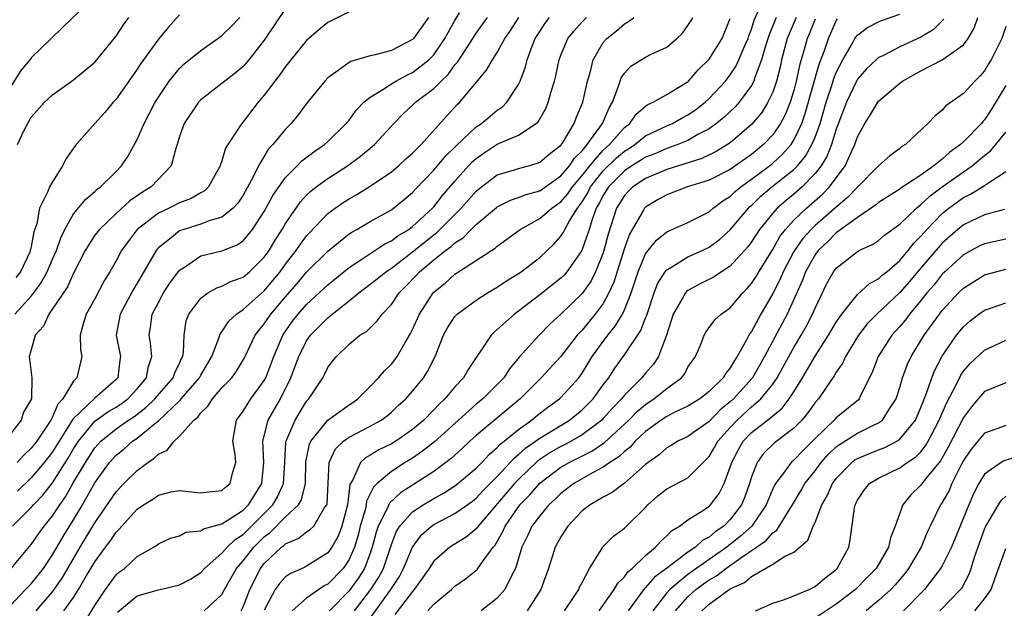
# Model space of a CAD drawing. Units: inches. Extents: x 2508000 to 2511000, y 1509000 to 1512000.
# Drawn here: x 2508048 to 2508141, y 1509931 to 1509987 of the extents above; entities that cross this region are included whole.
import ezdxf

# ---------------------------------------------------------------- set-up
doc = ezdxf.new("R2010")
doc.units = ezdxf.units.IN
doc.header["$MEASUREMENT"] = 0
doc.layers.add('LD25081509_2ft', color=61, linetype='Continuous')

msp = doc.modelspace()

# ---------------------------------------------------------------- linework, layer by layer
at = {"layer": 'LD25081509_2ft'}
for points, elevation in [([(2508054.995, 1509989), (2508051.943, 1509986.057), (2508050.879, 1509985), (2508049, 1509983.176), (2508048.877, 1509983), (2508048.022, 1509981.978), (2508047, 1509980.401)], 8446), ([(2508073, 1509987.845), (2508071, 1509984.841), (2508069.546, 1509983), (2508069, 1509982.382), (2508068.251, 1509981.749), (2508067.271, 1509981), (2508067, 1509980.762), (2508065, 1509979.219), (2508064.791, 1509979), (2508063.439, 1509977), (2508063, 1509975.753), (2508062.772, 1509975), (2508062.639, 1509974.639), (2508062.21, 1509973), (2508060.327, 1509971), (2508059.491, 1509970.509), (2508059, 1509970.151), (2508058.316, 1509969.685), (2508057, 1509968.482), (2508055.427, 1509967), (2508055, 1509966.441), (2508054.082, 1509965), (2508053, 1509962.88), (2508052.415, 1509961.585), (2508051, 1509959.491), (2508050.643, 1509959), (2508050.144, 1509957.856), (2508049.376, 1509957), (2508049, 1509955.624), (2508048.813, 1509955), (2508049.047, 1509953), (2508049.014, 1509951.014), (2508048.253, 1509949.747), (2508048.049, 1509949), (2508046.489, 1509947)], 8438), ([(2508047.228, 1509939), (2508049, 1509940.741), (2508049.217, 1509941), (2508050.083, 1509941.917), (2508051, 1509943.078), (2508052.523, 1509945.477), (2508053, 1509946.271), (2508053.468, 1509947), (2508055, 1509948.883), (2508056.222, 1509949.778), (2508057, 1509950.226), (2508057.475, 1509950.525), (2508058.114, 1509951), (2508059, 1509951.949), (2508059.885, 1509953), (2508060.033, 1509953.967), (2508060.392, 1509955), (2508060.266, 1509956.266), (2508060.126, 1509957), (2508060.261, 1509957.739), (2508060.426, 1509959), (2508061, 1509960.1), (2508061.498, 1509961), (2508062.092, 1509961.908), (2508063, 1509963.145), (2508063.38, 1509963.38), (2508065, 1509964.487), (2508067, 1509964.971), (2508068.454, 1509965.546), (2508069, 1509965.916), (2508069.897, 1509967), (2508071, 1509968.677), (2508071.813, 1509970.187), (2508073, 1509971.9), (2508074.104, 1509973), (2508074.541, 1509973.459), (2508075.673, 1509974.327), (2508076.672, 1509975), (2508077, 1509975.298), (2508078.744, 1509977), (2508079, 1509977.317), (2508079.713, 1509978.287), (2508080.411, 1509979), (2508081, 1509979.489), (2508082.206, 1509980.207), (2508083, 1509980.746), (2508083.423, 1509981), (2508084.45, 1509981.55), (2508085, 1509981.792), (2508086.525, 1509983), (2508087, 1509983.486), (2508088.06, 1509985), (2508089, 1509986.704), (2508089.426, 1509987.425)], 8432), ([(2508079, 1509987.539), (2508077, 1509986.528), (2508076.154, 1509985.846), (2508075, 1509984.82), (2508073.519, 1509983), (2508073.296, 1509982.704), (2508073, 1509982.357), (2508072.441, 1509981.559), (2508071.989, 1509981), (2508071, 1509979.671), (2508070.437, 1509979), (2508069, 1509977.142), (2508068.868, 1509977), (2508068.668, 1509976.668), (2508067.549, 1509975), (2508067.351, 1509974.649), (2508067, 1509973.478), (2508066.864, 1509973.136), (2508066.834, 1509973), (2508065.723, 1509971), (2508065.354, 1509970.646), (2508065, 1509970.459), (2508064.093, 1509969.907), (2508063, 1509969.493), (2508062.011, 1509969), (2508061, 1509968.527), (2508059.006, 1509966.994), (2508058.139, 1509965.861), (2508057.523, 1509965), (2508057, 1509964.039), (2508056.408, 1509963), (2508055.874, 1509962.126), (2508055, 1509960.457), (2508054.182, 1509959), (2508053.834, 1509957.835), (2508053.629, 1509957), (2508053.65, 1509955.65), (2508053.775, 1509955), (2508053.314, 1509953), (2508053, 1509952.684), (2508051.965, 1509951), (2508051.504, 1509950.496), (2508051, 1509949.304), (2508050.842, 1509949), (2508049.515, 1509947), (2508049.291, 1509946.709), (2508049, 1509946.339), (2508048.303, 1509945.697), (2508047.68, 1509945)], 8436), ([(2508068.823, 1509931), (2508069, 1509931.37), (2508069.623, 1509933), (2508070.642, 1509935), (2508071, 1509935.457), (2508072.62, 1509937), (2508072.839, 1509937.161), (2508073, 1509937.327), (2508074.193, 1509937.807), (2508075, 1509938.438), (2508075.345, 1509938.655), (2508075.669, 1509939), (2508076.668, 1509940.668), (2508076.907, 1509941), (2508076.929, 1509941.071), (2508077.045, 1509943.045), (2508077.128, 1509945), (2508077.729, 1509946.272), (2508078.492, 1509947), (2508079, 1509947.38), (2508081, 1509948.419), (2508082.037, 1509949), (2508082.589, 1509949.411), (2508083, 1509949.756), (2508083.641, 1509950.359), (2508084.356, 1509951), (2508085, 1509951.724), (2508086.024, 1509953), (2508086.412, 1509953.588), (2508087.117, 1509955), (2508087.929, 1509957), (2508088.3, 1509957.7), (2508089, 1509958.761), (2508089.106, 1509958.894), (2508089.216, 1509959), (2508091, 1509960.312), (2508092.069, 1509961), (2508093, 1509961.557), (2508093.861, 1509962.139), (2508095, 1509962.823), (2508095.256, 1509963), (2508097, 1509964.335), (2508097.716, 1509965), (2508098.362, 1509965.638), (2508099, 1509966.359), (2508099.255, 1509966.745), (2508099.365, 1509967), (2508099.819, 1509967.819), (2508100.564, 1509969), (2508100.762, 1509969.237), (2508101, 1509969.586), (2508101.54, 1509970.46), (2508101.811, 1509971), (2508103, 1509972.508), (2508104.252, 1509973.748), (2508105, 1509974.379), (2508105.386, 1509974.614), (2508105.972, 1509975), (2508107, 1509975.818), (2508109, 1509976.771), (2508109.527, 1509977), (2508110.466, 1509977.534), (2508111, 1509977.802), (2508111.706, 1509978.294), (2508112.61, 1509979), (2508113, 1509979.354), (2508114.541, 1509981), (2508115, 1509981.594), (2508115.56, 1509982.44), (2508115.818, 1509983), (2508116.409, 1509984.409), (2508116.675, 1509985), (2508116.748, 1509985.252), (2508117, 1509985.906), (2508117.248, 1509986.752), (2508117.67, 1509987.67)], 8416), ([(2508047, 1509931.464), (2508048.441, 1509933), (2508049, 1509933.546), (2508050.163, 1509935), (2508051, 1509936.269), (2508051.998, 1509938.002), (2508053, 1509939.579), (2508053.849, 1509941), (2508055, 1509943.083), (2508056.4, 1509945), (2508057, 1509945.673), (2508057.735, 1509946.265), (2508058.568, 1509947), (2508059, 1509947.293), (2508060.614, 1509948.614), (2508061, 1509948.914), (2508063, 1509950.826), (2508063.098, 1509950.902), (2508063.165, 1509951), (2508064.888, 1509953), (2508065, 1509953.223), (2508066.032, 1509955), (2508066.718, 1509956.718), (2508066.846, 1509957.154), (2508067, 1509957.331), (2508067.653, 1509958.347), (2508068.37, 1509959), (2508069, 1509959.426), (2508071, 1509961.208), (2508072.493, 1509963), (2508073, 1509963.703), (2508074.015, 1509965), (2508074.403, 1509965.597), (2508075, 1509966.38), (2508075.291, 1509966.709), (2508077, 1509968.482), (2508077.686, 1509969), (2508078.46, 1509969.54), (2508079, 1509969.885), (2508079.721, 1509970.279), (2508081, 1509971.063), (2508083, 1509972.437), (2508083.67, 1509973), (2508084.359, 1509973.641), (2508085, 1509974.19), (2508085.81, 1509975), (2508088.256, 1509977.744), (2508089.224, 1509978.776), (2508089.461, 1509979), (2508091, 1509980.858), (2508091.989, 1509982.011), (2508092.536, 1509983), (2508093, 1509983.707), (2508093.718, 1509985), (2508094.235, 1509985.765), (2508095.026, 1509987)], 8428), ([(2508047.092, 1509935), (2508049, 1509937.269), (2508049.704, 1509938.296), (2508050.212, 1509939), (2508051, 1509939.946), (2508051.697, 1509941), (2508052.237, 1509941.763), (2508052.933, 1509943), (2508054.118, 1509945), (2508055, 1509946.369), (2508055.561, 1509947), (2508057, 1509948.179), (2508058.176, 1509949), (2508058.681, 1509949.319), (2508059.829, 1509950.171), (2508060.677, 1509951), (2508062.411, 1509953), (2508062.544, 1509953.456), (2508063, 1509954.356), (2508063.193, 1509954.807), (2508063.298, 1509955), (2508063.377, 1509955.377), (2508063.428, 1509957), (2508063.626, 1509958.374), (2508063.863, 1509959), (2508065, 1509960.503), (2508065.683, 1509961), (2508066.524, 1509961.476), (2508067, 1509961.624), (2508067.902, 1509962.098), (2508069, 1509962.49), (2508069.605, 1509963), (2508071, 1509964.37), (2508071.449, 1509965), (2508072.023, 1509965.977), (2508072.673, 1509967), (2508073, 1509967.565), (2508074.406, 1509969.595), (2508075, 1509970.23), (2508075.39, 1509970.609), (2508075.899, 1509971), (2508077, 1509971.809), (2508078.859, 1509973), (2508080.095, 1509973.905), (2508081.185, 1509974.815), (2508081.4, 1509975), (2508083.219, 1509977), (2508084.102, 1509977.898), (2508085, 1509978.724), (2508085.277, 1509979), (2508087, 1509980.285), (2508087.702, 1509981), (2508088.37, 1509981.63), (2508089, 1509982.519), (2508089.23, 1509982.77), (2508090.052, 1509984.051), (2508090.693, 1509985), (2508091, 1509985.502), (2508092.059, 1509987)], 8430), ([(2508047.441, 1509959), (2508049, 1509960.706), (2508049.23, 1509961), (2508049.972, 1509962.028), (2508050.49, 1509963), (2508051, 1509964.183), (2508051.371, 1509965), (2508051.788, 1509966.212), (2508052.177, 1509967), (2508053, 1509968.46), (2508054.142, 1509969.857), (2508055, 1509970.567), (2508055.22, 1509970.78), (2508055.525, 1509971), (2508057, 1509972.457), (2508057.524, 1509973), (2508058.118, 1509973.882), (2508059, 1509975.473), (2508059.672, 1509977), (2508060.699, 1509979), (2508061, 1509979.488), (2508062.018, 1509981), (2508063, 1509982.198), (2508063.415, 1509982.585), (2508065, 1509983.883), (2508066.628, 1509985), (2508067, 1509985.289), (2508067.86, 1509986.141), (2508068.682, 1509987)], 8440), ([(2508063, 1509987.254), (2508061.933, 1509986.067), (2508061, 1509984.953), (2508059.341, 1509982.659), (2508059, 1509982.117), (2508058.196, 1509981), (2508057, 1509979.277), (2508056.746, 1509979), (2508055.959, 1509978.041), (2508055.013, 1509977), (2508053.242, 1509975), (2508053, 1509974.676), (2508052.306, 1509973.694), (2508051.959, 1509973), (2508051, 1509971.48), (2508050.72, 1509971), (2508050.572, 1509970.572), (2508049.769, 1509969), (2508049.535, 1509967.535), (2508049.241, 1509966.759), (2508049, 1509965.379), (2508048.912, 1509965.088), (2508048.91, 1509965), (2508048.853, 1509964.853), (2508047.971, 1509963), (2508047.549, 1509962.451)], 8442), ([(2508047.686, 1509975), (2508048.298, 1509976.298), (2508049, 1509977.579), (2508050.234, 1509979), (2508051, 1509979.705), (2508053, 1509981.118), (2508055, 1509982.784), (2508055.195, 1509983), (2508056.812, 1509985), (2508057, 1509985.245), (2508057.7, 1509986.3), (2508058.219, 1509987)], 8444), ([(2508086.499, 1509987), (2508085.08, 1509985), (2508085, 1509984.918), (2508083, 1509983.879), (2508081.459, 1509983.459), (2508081, 1509983.378), (2508079.161, 1509982.839), (2508079, 1509982.736), (2508077.979, 1509981.979), (2508077, 1509981.299), (2508076.707, 1509981), (2508075, 1509978.868), (2508074.202, 1509977.798), (2508073.538, 1509977), (2508073, 1509976.463), (2508071.81, 1509975), (2508071.41, 1509974.59), (2508070.442, 1509973), (2508069.95, 1509971.95), (2508069, 1509970.218), (2508068.513, 1509969.487), (2508068.072, 1509969), (2508067, 1509968.135), (2508065.802, 1509967.801), (2508065, 1509967.475), (2508063.388, 1509967), (2508063, 1509966.859), (2508062.193, 1509966.193), (2508061, 1509965.25), (2508060.88, 1509965.12), (2508060.795, 1509965), (2508059, 1509961.908), (2508058.653, 1509961.347), (2508057.384, 1509959), (2508057.02, 1509957), (2508057.419, 1509955), (2508057.356, 1509954.644), (2508057.173, 1509953), (2508057, 1509952.816), (2508055, 1509951.072), (2508052.909, 1509949.091), (2508052.871, 1509949), (2508052.682, 1509948.681), (2508051, 1509945.999), (2508050.224, 1509945), (2508049, 1509943.539), (2508047.703, 1509942.297)], 8434), ([(2508049.446, 1509931), (2508051, 1509932.783), (2508051.919, 1509934.081), (2508053.622, 1509937), (2508055, 1509939.289), (2508057, 1509942.23), (2508057.737, 1509943), (2508059, 1509944.244), (2508059.994, 1509945), (2508060.605, 1509945.395), (2508061, 1509945.788), (2508061.831, 1509946.169), (2508062.494, 1509947), (2508063, 1509947.466), (2508064.359, 1509949), (2508064.718, 1509949.282), (2508065, 1509949.688), (2508065.678, 1509950.322), (2508066.104, 1509951), (2508067, 1509952.029), (2508067.923, 1509953), (2508068.38, 1509953.62), (2508069.128, 1509954.872), (2508070.151, 1509957), (2508071, 1509958.078), (2508071.612, 1509959), (2508073, 1509960.644), (2508074.104, 1509961.896), (2508075, 1509962.961), (2508077, 1509964.937), (2508079, 1509966.568), (2508079.255, 1509966.745), (2508079.733, 1509967), (2508081, 1509967.742), (2508083, 1509968.848), (2508083.213, 1509969), (2508084.197, 1509969.803), (2508085, 1509970.485), (2508085.239, 1509970.761), (2508087, 1509972.579), (2508088.104, 1509973.896), (2508089.11, 1509974.89), (2508091, 1509976.663), (2508091.513, 1509977), (2508092.315, 1509977.685), (2508093, 1509978.243), (2508093.452, 1509978.548), (2508093.905, 1509979), (2508095, 1509980.686), (2508095.147, 1509981), (2508095.652, 1509982.349), (2508095.812, 1509983), (2508096.286, 1509984.286), (2508096.579, 1509985), (2508097, 1509985.687), (2508097.527, 1509986.474), (2508097.917, 1509987)], 8426), ([(2508052.087, 1509931), (2508053, 1509932.262), (2508053.474, 1509933), (2508054.102, 1509934.102), (2508055, 1509935.619), (2508056, 1509937), (2508056.433, 1509937.567), (2508057, 1509938.426), (2508057.305, 1509938.695), (2508057.538, 1509939), (2508059, 1509940.59), (2508059.602, 1509941), (2508060.462, 1509941.538), (2508061, 1509941.913), (2508062.21, 1509942.21), (2508063, 1509942.354), (2508065, 1509942.127), (2508065.768, 1509942.232), (2508067, 1509942.343), (2508067.342, 1509942.658), (2508067.764, 1509943), (2508067.984, 1509943.985), (2508068.297, 1509945), (2508068.239, 1509945.761), (2508068.026, 1509947), (2508068.36, 1509949), (2508069, 1509949.853), (2508069.728, 1509951), (2508071, 1509952.733), (2508071.141, 1509953), (2508071.887, 1509955), (2508072.758, 1509957), (2508073.674, 1509958.326), (2508074.197, 1509959), (2508075, 1509959.919), (2508077, 1509961.764), (2508079, 1509963.393), (2508080.109, 1509964.108), (2508082.378, 1509965.622), (2508083, 1509965.915), (2508083.605, 1509966.395), (2508084.638, 1509967), (2508085, 1509967.267), (2508086.892, 1509969), (2508087, 1509969.116), (2508087.821, 1509970.18), (2508089, 1509971.541), (2508090.293, 1509973), (2508090.634, 1509973.366), (2508091, 1509973.699), (2508091.773, 1509974.227), (2508093, 1509975.033), (2508095, 1509975.901), (2508096.666, 1509977), (2508096.844, 1509977.156), (2508097.582, 1509978.418), (2508097.816, 1509979), (2508098.105, 1509980.105), (2508098.386, 1509981), (2508098.514, 1509981.486), (2508098.834, 1509983), (2508099, 1509983.443), (2508099.649, 1509985), (2508100.248, 1509985.752), (2508101, 1509986.58), (2508101.406, 1509987)], 8424), ([(2508054.049, 1509929.951), (2508055, 1509931.503), (2508056.011, 1509933), (2508057, 1509934.387), (2508057.323, 1509934.677), (2508057.787, 1509935), (2508059, 1509936.132), (2508060.828, 1509937.172), (2508061, 1509937.324), (2508062.16, 1509937.84), (2508063, 1509938.081), (2508063.594, 1509938.406), (2508065, 1509938.533), (2508065.271, 1509938.729), (2508067, 1509939.196), (2508067.509, 1509939.509), (2508069, 1509940.501), (2508069.504, 1509941), (2508070.773, 1509943), (2508070.969, 1509945), (2508070.866, 1509947), (2508071.381, 1509949), (2508072.518, 1509951), (2508073.51, 1509953), (2508073.929, 1509954.071), (2508074.263, 1509955), (2508075, 1509956.465), (2508075.377, 1509957), (2508077, 1509958.656), (2508077.421, 1509959), (2508079, 1509960.255), (2508079.911, 1509961), (2508081, 1509961.813), (2508081.668, 1509962.332), (2508082.473, 1509963), (2508083, 1509963.35), (2508085, 1509964.893), (2508087, 1509966.497), (2508087.295, 1509966.705), (2508089.589, 1509969), (2508091, 1509970.6), (2508091.502, 1509971), (2508093, 1509972.134), (2508094.628, 1509972.628), (2508095, 1509972.757), (2508095.94, 1509973), (2508096.765, 1509973.234), (2508097, 1509973.331), (2508097.895, 1509974.105), (2508099, 1509974.937), (2508099.15, 1509975.15), (2508100.268, 1509977), (2508100.459, 1509977.541), (2508101.069, 1509979), (2508101.522, 1509981), (2508101.765, 1509981.765), (2508102.065, 1509983), (2508103, 1509984.625), (2508103.325, 1509985), (2508104.26, 1509985.74), (2508105, 1509986.396), (2508105.395, 1509986.605), (2508105.882, 1509987)], 8422), ([(2508057.147, 1509930.853), (2508059, 1509932.42), (2508061, 1509932.972), (2508061.173, 1509933), (2508063, 1509933.448), (2508064.032, 1509933.968), (2508065, 1509934.608), (2508065.351, 1509935), (2508067, 1509936.435), (2508067.484, 1509937), (2508068.262, 1509937.738), (2508069, 1509938.204), (2508071, 1509940.184), (2508071.8, 1509941), (2508072.244, 1509941.756), (2508072.805, 1509943), (2508072.938, 1509945), (2508073.048, 1509946.952), (2508073.901, 1509949), (2508075, 1509950.784), (2508075.198, 1509951), (2508076.53, 1509953), (2508076.699, 1509953.301), (2508077, 1509953.949), (2508077.446, 1509954.554), (2508077.806, 1509955), (2508079, 1509956.165), (2508080.026, 1509957), (2508080.64, 1509957.36), (2508081.647, 1509958.353), (2508082.133, 1509959), (2508083, 1509959.892), (2508083.742, 1509961), (2508084.373, 1509961.627), (2508085.346, 1509962.654), (2508085.653, 1509963), (2508087, 1509964.123), (2508088.107, 1509965), (2508088.63, 1509965.37), (2508089, 1509965.731), (2508089.787, 1509966.213), (2508090.524, 1509967), (2508091, 1509967.469), (2508092.932, 1509969.068), (2508093, 1509969.121), (2508094.258, 1509969.742), (2508095, 1509969.991), (2508095.714, 1509970.287), (2508097, 1509970.642), (2508099, 1509972.04), (2508099.81, 1509973), (2508100.279, 1509973.721), (2508101, 1509974.415), (2508101.493, 1509975), (2508102.937, 1509977), (2508103.545, 1509978.455), (2508103.88, 1509979), (2508104.423, 1509980.423), (2508104.592, 1509981), (2508104.698, 1509981.302), (2508105, 1509981.749), (2508105.61, 1509982.39), (2508106.574, 1509983), (2508107, 1509983.253), (2508107.539, 1509983.54), (2508109, 1509984.206), (2508109.945, 1509985), (2508110.474, 1509985.526), (2508111, 1509986.247), (2508111.29, 1509986.71), (2508111.446, 1509987)], 8420), ([(2508065.332, 1509931), (2508067, 1509932.521), (2508067.252, 1509933), (2508068.379, 1509935), (2508069, 1509935.71), (2508070.008, 1509937), (2508071, 1509937.982), (2508071.586, 1509938.414), (2508073, 1509939.862), (2508074.222, 1509941), (2508074.518, 1509941.482), (2508074.89, 1509943), (2508074.934, 1509945.066), (2508075.264, 1509946.736), (2508075.391, 1509947), (2508077, 1509948.976), (2508079, 1509950.424), (2508079.349, 1509950.651), (2508079.833, 1509951), (2508081, 1509952.173), (2508081.789, 1509953), (2508082.342, 1509953.658), (2508083, 1509954.285), (2508083.323, 1509954.677), (2508083.543, 1509955), (2508084.266, 1509956.266), (2508084.818, 1509957.182), (2508085, 1509957.553), (2508085.65, 1509959), (2508086.938, 1509961), (2508087, 1509961.067), (2508088.073, 1509961.927), (2508089, 1509962.758), (2508092.447, 1509965), (2508092.792, 1509965.209), (2508093, 1509965.407), (2508095.163, 1509967), (2508097, 1509968.012), (2508098.156, 1509969), (2508099, 1509969.586), (2508099.644, 1509970.356), (2508100.083, 1509971), (2508101, 1509972.07), (2508101.72, 1509973), (2508103, 1509974.469), (2508103.268, 1509974.732), (2508103.586, 1509975), (2508105, 1509976.598), (2508105.515, 1509977), (2508106.117, 1509977.883), (2508107, 1509978.641), (2508107.209, 1509978.792), (2508107.699, 1509979), (2508109, 1509979.743), (2508110.859, 1509980.859), (2508111.056, 1509981), (2508111.954, 1509982.046), (2508113, 1509983.065), (2508114.219, 1509985), (2508115, 1509986.89)], 8418), ([(2508119.323, 1509987), (2508118.653, 1509985.347), (2508118.336, 1509984.335), (2508117.956, 1509983), (2508117.319, 1509981.319), (2508117.226, 1509981), (2508117, 1509980.582), (2508115.827, 1509979), (2508115.442, 1509978.558), (2508114.416, 1509977.584), (2508113.693, 1509977), (2508113, 1509976.497), (2508111.938, 1509975.938), (2508111, 1509975.392), (2508110.039, 1509975), (2508109, 1509974.638), (2508107.862, 1509974.138), (2508107, 1509973.806), (2508106.514, 1509973.486), (2508105.715, 1509973), (2508105, 1509972.519), (2508103.495, 1509971), (2508103, 1509970.21), (2508102.597, 1509969.403), (2508102.347, 1509969), (2508101.943, 1509967.943), (2508101.658, 1509967), (2508100.99, 1509965.01), (2508099.578, 1509963), (2508099.31, 1509962.69), (2508099, 1509962.393), (2508097, 1509960.811), (2508095, 1509959.274), (2508094.616, 1509959), (2508093, 1509957.532), (2508092.705, 1509957.295), (2508092.41, 1509957), (2508090.234, 1509953.767), (2508089.81, 1509953), (2508089, 1509952.144), (2508088.052, 1509951), (2508087.503, 1509950.497), (2508087, 1509949.952), (2508086.059, 1509949), (2508085, 1509948.105), (2508083.414, 1509947), (2508083, 1509946.748), (2508081.819, 1509946.181), (2508081, 1509945.681), (2508080.554, 1509945.446), (2508080.087, 1509945), (2508079.373, 1509943.373), (2508079.089, 1509942.911), (2508078.855, 1509941), (2508078.328, 1509939), (2508077.966, 1509938.034), (2508077.376, 1509937), (2508077, 1509936.47), (2508075, 1509935.207), (2508074.56, 1509935), (2508073.471, 1509934.529), (2508073, 1509934.187), (2508072.434, 1509933.566), (2508072.04, 1509933), (2508071, 1509931.053)], 8414), ([(2508121.206, 1509987), (2508120.546, 1509985.454), (2508120.373, 1509985), (2508119.843, 1509983), (2508119.692, 1509982.308), (2508119.368, 1509981), (2508119, 1509979.943), (2508118.556, 1509979), (2508117.961, 1509978.039), (2508117, 1509976.89), (2508115, 1509975.18), (2508114.741, 1509975), (2508113.656, 1509974.344), (2508112.306, 1509973.693), (2508109, 1509972.653), (2508107, 1509971.801), (2508105.78, 1509971), (2508105.382, 1509970.618), (2508105, 1509970.208), (2508104.25, 1509969), (2508103.454, 1509966.546), (2508103.067, 1509965), (2508103, 1509964.797), (2508102.277, 1509963), (2508101.857, 1509962.144), (2508101, 1509960.937), (2508099, 1509958.98), (2508097.965, 1509958.035), (2508096.936, 1509957), (2508095.073, 1509954.927), (2508094.154, 1509953.846), (2508093.609, 1509953), (2508093, 1509952.363), (2508091.626, 1509951), (2508091, 1509950.491), (2508089.329, 1509949), (2508087.07, 1509946.93), (2508085.951, 1509946.049), (2508085, 1509945.418), (2508084.31, 1509945), (2508083, 1509944.159), (2508081.661, 1509943), (2508081.32, 1509942.68), (2508080.662, 1509941.338), (2508080.623, 1509941), (2508080.514, 1509940.514), (2508080.067, 1509939), (2508079.863, 1509938.137), (2508079.509, 1509937), (2508079, 1509935.839), (2508078.434, 1509935), (2508077, 1509933.518), (2508076.659, 1509933.341), (2508075, 1509932.188), (2508073.625, 1509931)], 8412), ([(2508123, 1509986.828), (2508122.481, 1509985.519), (2508122.256, 1509985), (2508121.976, 1509983.976), (2508121.528, 1509982.472), (2508121.229, 1509981), (2508121, 1509980.121), (2508120.658, 1509979), (2508120.187, 1509977.813), (2508119.75, 1509977), (2508119, 1509975.908), (2508118.146, 1509975), (2508117, 1509974.065), (2508115, 1509972.658), (2508113, 1509971.632), (2508110.953, 1509971), (2508109, 1509970.266), (2508108.193, 1509969.807), (2508107, 1509969.096), (2508106.951, 1509969.049), (2508106.905, 1509969), (2508106.802, 1509968.802), (2508105.467, 1509966.533), (2508105, 1509965.232), (2508103.998, 1509962.002), (2508103.543, 1509961), (2508103, 1509960.016), (2508102.248, 1509959), (2508101, 1509957.481), (2508100.757, 1509957.243), (2508100.55, 1509957), (2508099, 1509955.01), (2508097.155, 1509953), (2508095.146, 1509951), (2508092.88, 1509949.12), (2508091, 1509947.529), (2508090.415, 1509947), (2508089.69, 1509946.31), (2508088.638, 1509945.362), (2508087, 1509944.15), (2508083.866, 1509942.134), (2508082.833, 1509941.167), (2508082.579, 1509940.579), (2508081.758, 1509939), (2508081.568, 1509938.432), (2508081.2, 1509937), (2508081, 1509936.428), (2508080.459, 1509935), (2508079.894, 1509934.106), (2508079, 1509932.877), (2508077.143, 1509931)], 8410), ([(2508079.515, 1509931), (2508081.061, 1509933), (2508081.816, 1509934.184), (2508082.254, 1509935), (2508083, 1509937.245), (2508083.482, 1509938.518), (2508083.786, 1509939), (2508085, 1509940.328), (2508086.006, 1509941), (2508087, 1509941.605), (2508087.91, 1509942.09), (2508089, 1509942.79), (2508089.277, 1509943), (2508091, 1509944.463), (2508091.537, 1509945), (2508092.245, 1509945.755), (2508093, 1509946.401), (2508093.278, 1509946.722), (2508093.641, 1509947), (2508095, 1509948.123), (2508096.233, 1509949), (2508096.651, 1509949.349), (2508097.776, 1509950.224), (2508098.871, 1509951), (2508099, 1509951.12), (2508100.697, 1509953), (2508101, 1509953.417), (2508101.965, 1509955), (2508103.419, 1509957), (2508104.135, 1509957.865), (2508104.81, 1509959), (2508105, 1509959.397), (2508105.642, 1509961), (2508106.289, 1509963), (2508107, 1509964.682), (2508107.239, 1509965), (2508108.027, 1509965.973), (2508109, 1509966.762), (2508111, 1509967.661), (2508112.298, 1509968.297), (2508113, 1509968.663), (2508113.387, 1509969), (2508114.305, 1509969.695), (2508115, 1509970.115), (2508115.442, 1509970.558), (2508115.98, 1509971), (2508117, 1509971.728), (2508118.701, 1509973), (2508119, 1509973.244), (2508119.914, 1509974.086), (2508120.735, 1509975), (2508121, 1509975.403), (2508121.755, 1509977), (2508122.072, 1509977.927), (2508123.398, 1509982.603), (2508123.885, 1509983.886), (2508124.254, 1509985), (2508125, 1509986.692), (2508125.115, 1509986.885)], 8408), ([(2508080.453, 1509929.547), (2508082.944, 1509933), (2508083.758, 1509934.242), (2508084.157, 1509935), (2508084.985, 1509937.015), (2508085.844, 1509938.156), (2508086.774, 1509939), (2508087, 1509939.157), (2508089, 1509940.179), (2508090.642, 1509941.359), (2508091, 1509941.64), (2508091.651, 1509942.349), (2508093, 1509943.684), (2508094.223, 1509945), (2508094.584, 1509945.416), (2508095, 1509945.735), (2508095.65, 1509946.351), (2508096.611, 1509947), (2508097, 1509947.29), (2508099.816, 1509949), (2508101, 1509949.951), (2508102.057, 1509951), (2508103, 1509952.311), (2508103.516, 1509953), (2508104.095, 1509953.905), (2508105, 1509955.17), (2508106.556, 1509957.444), (2508107, 1509958.653), (2508107.103, 1509958.897), (2508107.814, 1509961), (2508108.138, 1509961.862), (2508108.858, 1509963), (2508109, 1509963.176), (2508109.387, 1509963.387), (2508111, 1509964.397), (2508112.348, 1509965), (2508113, 1509965.317), (2508113.971, 1509966.029), (2508115, 1509966.953), (2508116.707, 1509969), (2508116.853, 1509969.147), (2508117, 1509969.267), (2508117.882, 1509970.118), (2508118.918, 1509971), (2508121, 1509972.661), (2508121.333, 1509973), (2508122.097, 1509973.903), (2508122.708, 1509975), (2508123, 1509975.7), (2508123.474, 1509977), (2508124.058, 1509979), (2508124.588, 1509980.588), (2508124.775, 1509981.226), (2508125, 1509981.792), (2508125.615, 1509983), (2508126.498, 1509984.498), (2508126.767, 1509985), (2508126.854, 1509985.146), (2508127, 1509985.328), (2508127.938, 1509986.062), (2508129, 1509986.595), (2508129.281, 1509986.719), (2508131, 1509987.312)], 8406), ([(2508135.17, 1509986.83), (2508134.161, 1509985.839), (2508133, 1509985.148), (2508131, 1509984.226), (2508129.393, 1509983.393), (2508129, 1509983.212), (2508128.754, 1509983), (2508127.85, 1509982.15), (2508127, 1509981.171), (2508126.907, 1509981), (2508125.963, 1509979), (2508125, 1509976.464), (2508124.55, 1509975), (2508124.123, 1509973.877), (2508123.575, 1509973), (2508123, 1509972.259), (2508121.767, 1509971), (2508121, 1509970.333), (2508120.264, 1509969.736), (2508119.41, 1509969), (2508119, 1509968.542), (2508117.765, 1509967), (2508117, 1509965.818), (2508116.656, 1509965.344), (2508115, 1509963.513), (2508114.176, 1509963), (2508113.476, 1509962.524), (2508112.141, 1509961.859), (2508111, 1509961.237), (2508110.863, 1509961.137), (2508110.757, 1509961), (2508110.491, 1509960.491), (2508109.617, 1509959), (2508108.976, 1509957.024), (2508108.219, 1509955), (2508107.735, 1509954.265), (2508107, 1509953.422), (2508106.656, 1509953), (2508105, 1509951.346), (2508104.733, 1509951), (2508103.876, 1509950.124), (2508103, 1509949.144), (2508102.855, 1509949), (2508101, 1509947.613), (2508099.966, 1509947), (2508099.341, 1509946.659), (2508099, 1509946.492), (2508098.044, 1509945.956), (2508096.834, 1509945.166), (2508095, 1509943.393), (2508094.632, 1509943), (2508091.191, 1509939), (2508091.121, 1509938.879), (2508091, 1509938.745), (2508090.049, 1509937.951), (2508088.508, 1509937), (2508087, 1509935.67), (2508086.578, 1509935), (2508085.158, 1509933), (2508085, 1509932.827), (2508083.34, 1509930.66)], 8404), ([(2508086.45, 1509931), (2508087, 1509931.609), (2508088.674, 1509933), (2508089, 1509933.312), (2508089.982, 1509934.018), (2508091.095, 1509934.905), (2508091.493, 1509935.493), (2508092.609, 1509937), (2508092.794, 1509937.206), (2508093.522, 1509938.478), (2508093.729, 1509939), (2508095, 1509940.818), (2508095.14, 1509941), (2508096.068, 1509941.932), (2508097, 1509943.049), (2508099, 1509944.542), (2508099.784, 1509945), (2508101.925, 1509946.075), (2508103.105, 1509946.895), (2508105, 1509948.618), (2508105.404, 1509949), (2508106.199, 1509949.801), (2508107, 1509950.481), (2508107.776, 1509951), (2508109, 1509951.973), (2508110.382, 1509953), (2508110.658, 1509953.342), (2508111, 1509953.989), (2508111.698, 1509955), (2508112.231, 1509956.231), (2508112.531, 1509957), (2508112.689, 1509957.311), (2508113.527, 1509958.473), (2508114.119, 1509959), (2508115, 1509959.602), (2508116.185, 1509961), (2508116.596, 1509961.404), (2508117, 1509961.874), (2508117.437, 1509962.563), (2508117.686, 1509963), (2508119, 1509965.098), (2508119.687, 1509966.313), (2508120.221, 1509967), (2508121, 1509967.856), (2508122.197, 1509969), (2508123.688, 1509970.312), (2508124.364, 1509971), (2508125.846, 1509973), (2508126.526, 1509974.526), (2508126.756, 1509975), (2508127, 1509975.72), (2508127.705, 1509977), (2508128.215, 1509977.786), (2508128.916, 1509979), (2508129, 1509979.108), (2508131, 1509980.81), (2508131.255, 1509981), (2508133, 1509981.961), (2508135, 1509983.006), (2508137, 1509984.427), (2508137.455, 1509985), (2508138.025, 1509985.975), (2508138.373, 1509987)], 8402), ([(2508141, 1509986.145), (2508140.633, 1509985), (2508139.624, 1509983), (2508139.377, 1509982.623), (2508139, 1509981.961), (2508138.551, 1509981.449), (2508138.072, 1509981), (2508137, 1509979.811), (2508135.339, 1509978.661), (2508135, 1509978.241), (2508134.308, 1509977.692), (2508133.642, 1509977), (2508131.541, 1509975), (2508131.195, 1509974.805), (2508131, 1509974.638), (2508130.053, 1509973.947), (2508129, 1509972.998), (2508127, 1509970.995), (2508126.036, 1509969.964), (2508125, 1509969.101), (2508123, 1509967.366), (2508122.619, 1509967), (2508121.857, 1509966.143), (2508121.054, 1509965), (2508121, 1509964.903), (2508119.977, 1509963), (2508119.692, 1509962.308), (2508119, 1509960.948), (2508117.885, 1509959), (2508117, 1509957.363), (2508116.842, 1509957.158), (2508116.751, 1509957), (2508116.507, 1509956.507), (2508115.654, 1509955), (2508115.383, 1509954.617), (2508115, 1509953.921), (2508114.567, 1509953.433), (2508114.325, 1509953), (2508113, 1509951.687), (2508112.132, 1509951), (2508111, 1509950.3), (2508109.7, 1509949.7), (2508109, 1509949.346), (2508108.482, 1509949), (2508107, 1509947.918), (2508106.026, 1509947), (2508105.547, 1509946.453), (2508105, 1509946.028), (2508104.48, 1509945.52), (2508103.634, 1509945), (2508103, 1509944.551), (2508102.065, 1509944.065), (2508100.218, 1509943), (2508099, 1509942.06), (2508098.473, 1509941.527), (2508097.877, 1509941), (2508097, 1509939.974), (2508096.271, 1509939), (2508095.877, 1509938.123), (2508095.319, 1509937), (2508094.721, 1509935), (2508094.362, 1509934.362), (2508093.707, 1509933), (2508093, 1509932.19), (2508091.483, 1509931)], 8400), ([(2508141, 1509980.58), (2508139.665, 1509978.335), (2508139, 1509977.332), (2508138.832, 1509977.168), (2508138.706, 1509977), (2508137, 1509975.267), (2508136.72, 1509975), (2508135.712, 1509974.288), (2508135, 1509973.623), (2508134.227, 1509973), (2508133, 1509972.127), (2508131.111, 1509970.889), (2508131, 1509970.792), (2508129, 1509969.527), (2508128.72, 1509969.28), (2508127, 1509968.127), (2508125, 1509966.674), (2508124.175, 1509965.826), (2508123.29, 1509965), (2508123, 1509964.61), (2508122.102, 1509963), (2508121.801, 1509962.198), (2508120.37, 1509959), (2508118.229, 1509955), (2508117.787, 1509954.213), (2508117.092, 1509953), (2508115.298, 1509951), (2508115, 1509950.725), (2508114.038, 1509949.962), (2508113, 1509948.876), (2508111, 1509947.454), (2508110.047, 1509947), (2508109.405, 1509946.595), (2508109, 1509946.381), (2508108.28, 1509945.72), (2508107.242, 1509945), (2508107, 1509944.809), (2508105, 1509943.033), (2508103.845, 1509942.154), (2508103, 1509941.73), (2508101.765, 1509941), (2508101, 1509940.417), (2508099.645, 1509939), (2508099.403, 1509938.597), (2508099, 1509937.98), (2508098.461, 1509937), (2508097.826, 1509935), (2508097.107, 1509933), (2508095.834, 1509931)], 8398), ([(2508099.335, 1509931), (2508100.074, 1509932.075), (2508100.687, 1509933), (2508100.775, 1509933.225), (2508101, 1509933.682), (2508101.716, 1509935), (2508102.954, 1509937), (2508103, 1509937.052), (2508103.954, 1509938.046), (2508105, 1509938.797), (2508107, 1509940.761), (2508107.221, 1509941), (2508108.167, 1509941.833), (2508109, 1509942.509), (2508111, 1509943.539), (2508113, 1509945.549), (2508113.538, 1509946.463), (2508113.824, 1509947), (2508115, 1509948.313), (2508115.641, 1509949), (2508117, 1509950.253), (2508117.876, 1509951), (2508119, 1509952.397), (2508119.422, 1509953), (2508119.992, 1509954.008), (2508120.518, 1509955), (2508121, 1509955.862), (2508121.695, 1509957), (2508122.166, 1509957.834), (2508122.77, 1509959), (2508123, 1509959.568), (2508124.125, 1509961.875), (2508124.748, 1509963), (2508125, 1509963.342), (2508127, 1509964.922), (2508127.143, 1509965), (2508128.418, 1509965.582), (2508129, 1509965.963), (2508129.549, 1509966.451), (2508131, 1509967.488), (2508132.564, 1509969), (2508132.796, 1509969.204), (2508133, 1509969.333), (2508133.852, 1509970.148), (2508135, 1509971.007), (2508137, 1509972.442), (2508137.822, 1509973), (2508138.477, 1509973.523), (2508139, 1509973.979), (2508139.576, 1509974.424), (2508140.073, 1509975), (2508141, 1509976.164)], 8396), ([(2508102.626, 1509931), (2508104.045, 1509933), (2508104.381, 1509933.619), (2508105, 1509934.199), (2508105.334, 1509934.666), (2508105.734, 1509935), (2508107, 1509936.218), (2508107.948, 1509937), (2508108.433, 1509937.567), (2508109, 1509938.077), (2508109.445, 1509938.555), (2508110.205, 1509939), (2508111, 1509939.581), (2508112.561, 1509940.561), (2508113, 1509940.863), (2508113.139, 1509941), (2508113.945, 1509942.055), (2508114.429, 1509943), (2508115, 1509944.54), (2508115.136, 1509945), (2508115.764, 1509946.235), (2508116.213, 1509947), (2508117, 1509947.841), (2508118.494, 1509949), (2508119.879, 1509950.121), (2508120.56, 1509951), (2508121, 1509951.673), (2508121.828, 1509953), (2508122.266, 1509953.734), (2508123, 1509955.02), (2508124.272, 1509957), (2508125, 1509958.25), (2508125.513, 1509959), (2508127, 1509960.84), (2508128.124, 1509961.877), (2508129, 1509962.333), (2508129.337, 1509962.663), (2508129.761, 1509963), (2508131, 1509964.064), (2508131.795, 1509965), (2508132.316, 1509965.684), (2508133, 1509966.352), (2508133.563, 1509967), (2508135, 1509968.498), (2508135.618, 1509969), (2508137, 1509970.007), (2508137.69, 1509970.31), (2508139, 1509971.124), (2508139.458, 1509971.458), (2508141, 1509972.448)], 8394), ([(2508140.881, 1509968.88), (2508139, 1509968.371), (2508137, 1509967.425), (2508136.481, 1509967), (2508135, 1509965.709), (2508132.668, 1509963), (2508131.913, 1509962.087), (2508131, 1509961.042), (2508128.83, 1509959), (2508127.924, 1509958.076), (2508127.098, 1509957), (2508125.877, 1509955), (2508125.612, 1509954.388), (2508125, 1509953.512), (2508124.818, 1509953.182), (2508123.971, 1509951.971), (2508123.316, 1509951), (2508123, 1509950.645), (2508122.315, 1509949.685), (2508121.743, 1509949), (2508121, 1509948.229), (2508119.164, 1509946.836), (2508118.143, 1509945.857), (2508117.528, 1509945), (2508117, 1509943.64), (2508116.808, 1509943), (2508116.338, 1509941.662), (2508116.053, 1509941), (2508115, 1509939.611), (2508114.379, 1509939), (2508113.558, 1509938.443), (2508113, 1509937.953), (2508112.369, 1509937.631), (2508111.707, 1509937), (2508111, 1509936.534), (2508109.088, 1509935.088), (2508107.834, 1509934.166), (2508107, 1509933.192), (2508106.896, 1509933.104), (2508106.375, 1509932.376), (2508105.356, 1509931)], 8392), ([(2508141, 1509966.064), (2508139, 1509965.642), (2508138.565, 1509965.435), (2508137.731, 1509965), (2508137, 1509964.593), (2508135.242, 1509963), (2508135, 1509962.765), (2508134.229, 1509961.772), (2508133.554, 1509961), (2508133, 1509960.296), (2508131.921, 1509959), (2508131.536, 1509958.464), (2508131, 1509957.843), (2508130.235, 1509957), (2508128.945, 1509955), (2508128.432, 1509953.568), (2508127.278, 1509951.277), (2508127.16, 1509951), (2508127.085, 1509950.915), (2508125, 1509949.218), (2508124.805, 1509949), (2508123, 1509947.259), (2508121.865, 1509946.135), (2508121, 1509945.22), (2508120.744, 1509945), (2508120.114, 1509944.115), (2508119.259, 1509943), (2508119.161, 1509942.839), (2508119, 1509942.493), (2508118.382, 1509941), (2508117.016, 1509938.984), (2508115.97, 1509938.029), (2508115, 1509937.251), (2508114.851, 1509937.149), (2508114.681, 1509937), (2508113, 1509935.839), (2508111, 1509934.425), (2508109.279, 1509933), (2508109, 1509932.677), (2508107.685, 1509931)], 8390), ([(2508109.835, 1509931), (2508111, 1509932.33), (2508111.732, 1509933), (2508112.467, 1509933.533), (2508113, 1509933.911), (2508113.707, 1509934.293), (2508114.589, 1509935), (2508116.001, 1509936.001), (2508117.477, 1509937), (2508118.372, 1509937.628), (2508119, 1509938.364), (2508119.388, 1509938.612), (2508120.638, 1509940.638), (2508120.877, 1509941), (2508121.666, 1509942.335), (2508122.037, 1509943), (2508123, 1509944.221), (2508123.578, 1509945), (2508124.243, 1509945.757), (2508125, 1509946.472), (2508125.295, 1509946.705), (2508127, 1509947.765), (2508128.521, 1509948.521), (2508129, 1509948.741), (2508129.355, 1509949), (2508129.958, 1509949.958), (2508130.67, 1509951), (2508131, 1509952.063), (2508131.268, 1509953), (2508131.728, 1509954.272), (2508132.06, 1509955), (2508133.301, 1509957), (2508134.739, 1509959), (2508135, 1509959.337), (2508136.54, 1509961), (2508137, 1509961.447), (2508137.945, 1509962.055), (2508139, 1509962.702), (2508140.063, 1509963), (2508141, 1509963.236)], 8388), ([(2508112.321, 1509931), (2508113, 1509931.618), (2508114.9, 1509933), (2508115, 1509933.063), (2508116.332, 1509933.668), (2508117, 1509934.249), (2508119, 1509935.392), (2508120.121, 1509936.121), (2508121, 1509936.534), (2508122.324, 1509937.676), (2508122.835, 1509939), (2508123, 1509939.346), (2508123.654, 1509941), (2508124.151, 1509941.849), (2508124.639, 1509943), (2508125, 1509943.486), (2508126.477, 1509945), (2508126.77, 1509945.231), (2508127, 1509945.37), (2508128.149, 1509945.852), (2508129, 1509946.195), (2508129.589, 1509946.411), (2508130.719, 1509947), (2508131, 1509947.187), (2508132.473, 1509949), (2508133, 1509950.176), (2508133.536, 1509951.536), (2508134.026, 1509953), (2508134.298, 1509953.702), (2508135, 1509955.032), (2508136.353, 1509957), (2508137, 1509957.79), (2508137.647, 1509958.353), (2508138.476, 1509959), (2508139, 1509959.376), (2508139.551, 1509959.551), (2508141, 1509960.059)], 8386), ([(2508117.367, 1509931), (2508119, 1509931.723), (2508120.024, 1509932.024), (2508121, 1509932.404), (2508122.442, 1509933), (2508123, 1509933.276), (2508123.919, 1509934.081), (2508125, 1509934.906), (2508125.095, 1509935), (2508126.177, 1509937), (2508126.317, 1509937.683), (2508126.715, 1509940.715), (2508126.782, 1509941), (2508127, 1509941.436), (2508127.627, 1509942.373), (2508128.142, 1509943), (2508129, 1509943.524), (2508131, 1509944.492), (2508131.705, 1509945), (2508132.493, 1509945.507), (2508133, 1509946.01), (2508133.44, 1509946.56), (2508133.691, 1509947), (2508134.732, 1509949), (2508135.411, 1509950.589), (2508136.327, 1509952.327), (2508136.755, 1509953.245), (2508137, 1509953.602), (2508137.648, 1509954.352), (2508139, 1509955.604), (2508141, 1509956.532)], 8384), ([(2508141, 1509952.505), (2508139, 1509951.685), (2508138.414, 1509951), (2508137.766, 1509950.234), (2508137, 1509949.248), (2508135.556, 1509946.444), (2508134.838, 1509945.162), (2508133.471, 1509943.471), (2508133, 1509942.848), (2508132.057, 1509941.943), (2508131.288, 1509941), (2508130.555, 1509939), (2508130.112, 1509937.888), (2508129.938, 1509937), (2508128.765, 1509935), (2508127.883, 1509934.117), (2508126.815, 1509933), (2508125, 1509931.617), (2508123, 1509930.291)], 8382), ([(2508141, 1509948.495), (2508140.17, 1509948.17), (2508139, 1509947.752), (2508137.737, 1509946.263), (2508137, 1509945.193), (2508136.782, 1509944.782), (2508135.925, 1509943), (2508135.651, 1509942.349), (2508135, 1509941.207), (2508134.856, 1509941), (2508133.864, 1509939), (2508133.589, 1509938.411), (2508133.009, 1509937), (2508131.822, 1509935), (2508131.476, 1509934.524), (2508130.552, 1509933.448), (2508130.143, 1509933), (2508129, 1509931.961), (2508127.825, 1509931)], 8380), ([(2508142.364, 1509945.636), (2508140.835, 1509945.165), (2508140.563, 1509945), (2508139, 1509943.883), (2508138.468, 1509943), (2508137.969, 1509942.031), (2508137.527, 1509941), (2508135.893, 1509937), (2508135, 1509935.25), (2508134.854, 1509935), (2508133.317, 1509933), (2508131.348, 1509931)], 8378), ([(2508134.787, 1509931), (2508136.745, 1509933), (2508136.855, 1509933.145), (2508137.548, 1509934.452), (2508137.738, 1509935), (2508138.065, 1509936.065), (2508139, 1509938.703), (2508139.087, 1509938.913), (2508140.318, 1509941), (2508140.584, 1509941.416), (2508141, 1509941.803)], 8376), ([(2508138.097, 1509931), (2508139, 1509932.118), (2508139.613, 1509933), (2508139.987, 1509934.012), (2508141, 1509936.872)], 8374)]:
    msp.add_lwpolyline(points, dxfattribs=dict(at, elevation=elevation))

doc.saveas('drawing.dxf')
